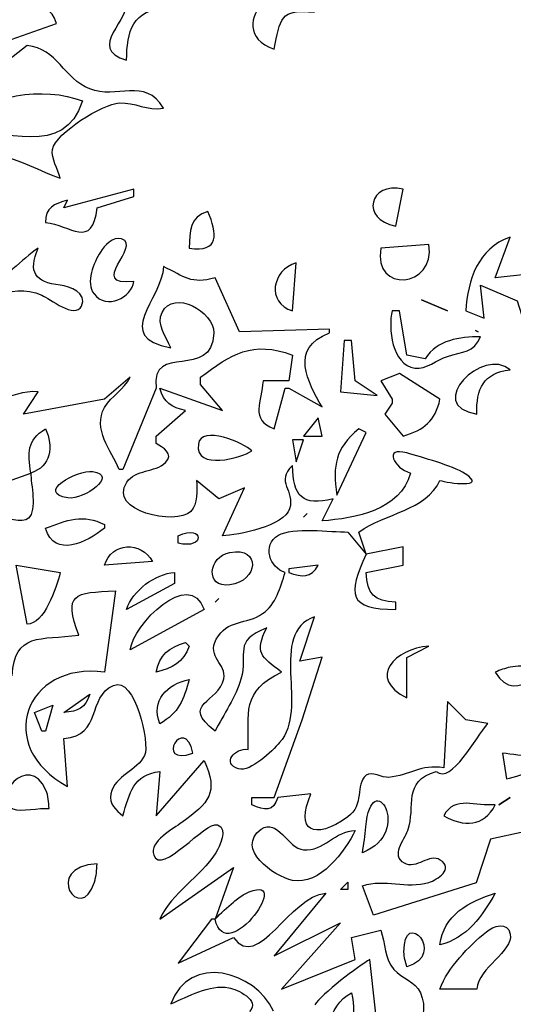
# Model space of a CAD drawing. Extents: x 278 to 2192, y -1403 to 833.
# Drawn here: x 387 to 426, y 589 to 668 of the extents above; entities that cross this region are included whole.
import ezdxf

# ---------------------------------------------------------------- set-up
doc = ezdxf.new("R2010")
doc.units = 0
doc.layers.add('Layer_1', color=7, linetype='CONTINUOUS')

msp = doc.modelspace()

# ---------------------------------------------------------------- linework, layer by layer
at = {"layer": 'Layer_1', "color": 2}
for points in [[(387.197576, 665.536887), (385.729478, 664.362438), (385.729478, 662.600708), (383.086905, 662.600708), (383.086905, 663.187961), (385.729478, 664.362438), (385.729478, 664.656051), (384.555003, 664.949663), (384.555003, 665.536122), (389.546533, 667.297852)], [(392.77605, 652.616757), (395.712249, 653.497622), (395.712249, 654.084847), (390.133477, 652.616757)], [(416.559205, 651.148667), (417.146449, 654.084847)], [(390.133477, 652.616757), (390.427104, 653.203982)], [(427.129816, 647.331623), (424.487243, 647.038011), (425.661727, 650.267831)], [(419.202098, 649.680748), (415.385053, 649.387136)], [(408.338192, 644.395614), (408.631807, 648.212658)], [(411.274348, 642.634649), (411.274348, 642.928261), (404.112097, 642.73749), (402.172156, 647.039003)], [(422.138297, 644.395444), (423.606384, 643.808191), (423.312769, 646.450786), (426.241034, 645.184098), (427.088124, 642.512759), (429.772389, 640.578399), (430.653246, 640.578399)], [(418.908596, 640.578626), (417.440495, 640.872238), (416.853265, 644.39567), (416.266023, 644.39567)], [(408.338161, 640.872918), (408.044546, 638.817576), (405.989203, 638.817576)], [(416.853098, 639.404177), (415.385, 638.816952), (416.265856, 637.348834), (416.265856, 637.055222), (415.678612, 636.174357), (417.146713, 634.412655)], [(420.082901, 637.348834), (416.853098, 639.404177)], [(395.418912, 639.111302), (393.363581, 637.349571), (386.903961, 636.175094), (388.078435, 637.936824)], [(397.76787, 638.230351), (402.7594, 636.468621), (400.997684, 638.523964), (400.997684, 639.111216)], [(397.474252, 638.230436), (394.831679, 631.770825), (394.538052, 631.770825)], [(406.87006, 635.000531), (407.750919, 638.230351), (408.044546, 638.230351), (410.687118, 636.762233)], [(397.474252, 633.826054), (397.474252, 634.413307), (399.823198, 636.468621)], [(411.861621, 629.714689), (414.210579, 634.70621), (413.623337, 634.999823)], [(383.380503, 630.008357), (387.491165, 631.476447)], [(402.7594, 626.485577), (404.521113, 630.302622), (402.465774, 629.421757), (400.704057, 630.889875)], [(410.687124, 627.660055), (411.567981, 629.421757)], [(393.363623, 627.365677), (393.363623, 627.072036)], [(412.742455, 626.779189), (414.210553, 625.017488), (413.623312, 626.779189)], [(399.23601, 625.897587), (399.23601, 626.484812)], [(414.21059, 623.548689), (417.146778, 624.135942), (417.146778, 625.604032), (414.21059, 625.016807)], [(397.180668, 624.429554), (393.363623, 624.135942)], [(387.197607, 619.437862), (386.316747, 624.135772), (389.84018, 623.548547)], [(410.393523, 624.135772), (408.044574, 623.84216)], [(408.044574, 623.84216), (408.044574, 623.548547)], [(398.942373, 623.548604), (398.942373, 622.667739), (395.125325, 620.612396)], [(394.244469, 622.080344), (393.363612, 615.620733)], [(401.291364, 620.612226), (395.418974, 617.382406)], [(416.559537, 620.61251), (416.559537, 621.199763)], [(405.108352, 605.051372), (405.108352, 605.638624), (406.870065, 605.638624), (409.101867, 611.804624), (410.687124, 616.796146), (408.925408, 616.502533), (410.099882, 620.025966)], [(399.823263, 617.969546), (400.11689, 617.675934)], [(417.440416, 613.565249), (417.440416, 616.795069), (419.202132, 617.675934)], [(390.133795, 612.390998), (392.189137, 613.859088)], [(423.899988, 611.511153), (422.138272, 611.804766), (420.670173, 613.272855), (420.376555, 607.987721)], [(390.427421, 606.518526), (390.133795, 610.33557)], [(425.074485, 609.161206), (425.3681, 607.105892)], [(397.767898, 607.693003), (397.474283, 604.169571), (401.29133, 608.573868)], [(409.806267, 605.932237), (407.163692, 605.638624)], [(430.065987, 605.344955), (426.798296, 602.883834), (424.114907, 602.303923), (422.963629, 598.841265), (414.797784, 596.242748), (413.916924, 598.591703)], [(397.767887, 595.948229), (403.640276, 600.058914), (402.172175, 595.948229), (401.878572, 595.948229), (399.235999, 592.424797), (403.640288, 594.480139)], [(410.980765, 598.003572), (406.870091, 593.01205), (412.155236, 595.654617), (407.457332, 590.369483), (413.329722, 592.718438), (413.036096, 594.480139), (415.385053, 595.067392)], [(415.385053, 584.790708), (414.504194, 592.718438)], [(423.019188, 590.369483), (420.082989, 590.369483)]]:
    msp.add_lwpolyline(points, dxfattribs=at)
at = {"layer": 'Layer_1', "color": 7}
for points in [[(387.197576, 665.536887), (385.729478, 664.362438), (385.729478, 662.600708), (383.086905, 662.600708), (383.086905, 663.187961), (385.729478, 664.362438), (385.729478, 664.656051), (384.555003, 664.949663), (384.555003, 665.536122), (389.546533, 667.297852)], [(392.77605, 652.616757), (395.712249, 653.497622), (395.712249, 654.084847), (390.133477, 652.616757)], [(416.559205, 651.148667), (417.146449, 654.084847)], [(390.133477, 652.616757), (390.427104, 653.203982)], [(427.129816, 647.331623), (424.487243, 647.038011), (425.661727, 650.267831)], [(419.202098, 649.680748), (415.385053, 649.387136)], [(408.338192, 644.395614), (408.631807, 648.212658)], [(411.274348, 642.634649), (411.274348, 642.928261), (404.112097, 642.73749), (402.172156, 647.039003)], [(422.138297, 644.395444), (423.606384, 643.808191), (423.312769, 646.450786), (426.241034, 645.184098), (427.088124, 642.512759), (429.772389, 640.578399), (430.653246, 640.578399)], [(418.908596, 640.578626), (417.440495, 640.872238), (416.853265, 644.39567), (416.266023, 644.39567)], [(408.338161, 640.872918), (408.044546, 638.817576), (405.989203, 638.817576)], [(416.853098, 639.404177), (415.385, 638.816952), (416.265856, 637.348834), (416.265856, 637.055222), (415.678612, 636.174357), (417.146713, 634.412655)], [(420.082901, 637.348834), (416.853098, 639.404177)], [(395.418912, 639.111302), (393.363581, 637.349571), (386.903961, 636.175094), (388.078435, 637.936824)], [(397.76787, 638.230351), (402.7594, 636.468621), (400.997684, 638.523964), (400.997684, 639.111216)], [(397.474252, 638.230436), (394.831679, 631.770825), (394.538052, 631.770825)], [(406.87006, 635.000531), (407.750919, 638.230351), (408.044546, 638.230351), (410.687118, 636.762233)], [(397.474252, 633.826054), (397.474252, 634.413307), (399.823198, 636.468621)], [(411.861621, 629.714689), (414.210579, 634.70621), (413.623337, 634.999823)], [(383.380503, 630.008357), (387.491165, 631.476447)], [(402.7594, 626.485577), (404.521113, 630.302622), (402.465774, 629.421757), (400.704057, 630.889875)], [(410.687124, 627.660055), (411.567981, 629.421757)], [(393.363623, 627.365677), (393.363623, 627.072036)], [(412.742455, 626.779189), (414.210553, 625.017488), (413.623312, 626.779189)], [(399.23601, 625.897587), (399.23601, 626.484812)], [(414.21059, 623.548689), (417.146778, 624.135942), (417.146778, 625.604032), (414.21059, 625.016807)], [(397.180668, 624.429554), (393.363623, 624.135942)], [(387.197607, 619.437862), (386.316747, 624.135772), (389.84018, 623.548547)], [(410.393523, 624.135772), (408.044574, 623.84216)], [(408.044574, 623.84216), (408.044574, 623.548547)], [(398.942373, 623.548604), (398.942373, 622.667739), (395.125325, 620.612396)], [(394.244469, 622.080344), (393.363612, 615.620733)], [(401.291364, 620.612226), (395.418974, 617.382406)], [(416.559537, 620.61251), (416.559537, 621.199763)], [(405.108352, 605.051372), (405.108352, 605.638624), (406.870065, 605.638624), (409.101867, 611.804624), (410.687124, 616.796146), (408.925408, 616.502533), (410.099882, 620.025966)], [(399.823263, 617.969546), (400.11689, 617.675934)], [(417.440416, 613.565249), (417.440416, 616.795069), (419.202132, 617.675934)], [(390.133795, 612.390998), (392.189137, 613.859088)], [(423.899988, 611.511153), (422.138272, 611.804766), (420.670173, 613.272855), (420.376555, 607.987721)], [(390.427421, 606.518526), (390.133795, 610.33557)], [(425.074485, 609.161206), (425.3681, 607.105892)], [(397.767898, 607.693003), (397.474283, 604.169571), (401.29133, 608.573868)], [(409.806267, 605.932237), (407.163692, 605.638624)], [(430.065987, 605.344955), (426.798296, 602.883834), (424.114907, 602.303923), (422.963629, 598.841265), (414.797784, 596.242748), (413.916924, 598.591703)], [(397.767887, 595.948229), (403.640276, 600.058914), (402.172175, 595.948229), (401.878572, 595.948229), (399.235999, 592.424797), (403.640288, 594.480139)], [(410.980765, 598.003572), (406.870091, 593.01205), (412.155236, 595.654617), (407.457332, 590.369483), (413.329722, 592.718438), (413.036096, 594.480139), (415.385053, 595.067392)], [(415.385053, 584.790708), (414.504194, 592.718438)], [(423.019188, 590.369483), (420.082989, 590.369483)]]:
    msp.add_lwpolyline(points, dxfattribs=at)
at = {"layer": 'Layer_1', "color": 2}
for points in [[(418.614978, 645.276479), (420.670309, 644.395614)], [(422.921489, 642.8297), (423.117023, 642.731622)], [(412.448786, 642.046772), (412.155157, 637.936115), (415.091359, 637.642475), (413.329643, 638.816981), (413.036016, 642.046772)], [(409.219048, 634.412485), (410.687149, 634.412485), (410.393523, 635.880574)], [(408.338192, 634.118958), (408.631807, 632.357256), (409.219048, 634.118958)], [(409.512675, 628.246457), (409.21906, 627.952817)], [(402.465836, 621.493092), (402.172221, 621.199479)], [(389.252947, 612.978251), (388.665714, 610.922908), (388.372087, 610.922908), (387.784857, 612.390998)], [(424.78087, 605.050521), (425.661727, 605.637746)], [(412.742484, 598.88455), (412.742484, 598.297326), (412.155242, 598.297326)]]:
    msp.add_lwpolyline(points, close=True, dxfattribs=at)
at = {"layer": 'Layer_1', "color": 7}
for points in [[(418.614978, 645.276479), (420.670309, 644.395614)], [(422.921489, 642.8297), (423.117023, 642.731622)], [(412.448786, 642.046772), (412.155157, 637.936115), (415.091359, 637.642475), (413.329643, 638.816981), (413.036016, 642.046772)], [(409.219048, 634.412485), (410.687149, 634.412485), (410.393523, 635.880574)], [(408.338192, 634.118958), (408.631807, 632.357256), (409.219048, 634.118958)], [(409.512675, 628.246457), (409.21906, 627.952817)], [(402.465836, 621.493092), (402.172221, 621.199479)], [(389.252947, 612.978251), (388.665714, 610.922908), (388.372087, 610.922908), (387.784857, 612.390998)], [(424.78087, 605.050521), (425.661727, 605.637746)], [(412.742484, 598.88455), (412.742484, 598.297326), (412.155242, 598.297326)]]:
    msp.add_lwpolyline(points, close=True, dxfattribs=at)
at = {"layer": 'Layer_1', "color": 2}
for points in [[(410.100075, 668.178717), (408.255264, 672.824356), (402.274242, 666.823957), (406.870261, 665.24251)], [(395.084934, 669.347554), (395.641349, 667.580268), (391.800219, 665.368736), (395.125101, 664.361616)], [(389.546533, 667.297852), (389.161164, 668.517202), (388.41362, 668.698959), (387.197443, 668.765914)], [(395.125101, 664.361616), (395.125402, 666.578732), (395.59754, 668.544216), (398.354916, 668.427656)], [(406.870261, 665.24251), (407.388799, 667.597644), (407.30306, 668.522248), (410.100075, 668.178717)], [(392.189106, 662.071622), (390.11967, 662.904327), (389.630796, 665.265896), (387.197576, 665.536887)], [(398.061485, 660.545365), (396.596326, 663.054959), (394.301989, 661.221598), (392.189106, 662.071622)], [(381.912461, 658.782841), (383.820984, 661.805647), (388.568517, 662.262535), (391.601896, 661.131796)], [(391.601896, 661.131796), (390.215716, 656.506992), (385.265591, 658.85212), (381.912461, 658.782841)], [(389.224132, 657.261262), (389.465786, 658.569024), (393.253772, 660.897116), (394.54246, 660.963504)], [(394.54246, 660.963504), (395.809718, 661.028417), (396.748714, 660.303741), (398.061485, 660.545365)], [(380.444329, 654.673007), (382.532554, 659.101058), (386.816169, 655.992221), (389.840148, 654.966619)], [(389.840148, 654.966619), (389.672791, 655.642511), (389.095236, 656.563912), (389.224132, 657.261262)], [(417.146449, 654.084847), (414.463948, 654.7314), (413.708756, 651.671007), (416.559205, 651.148667)], [(390.427104, 653.203982), (389.33777, 652.942061), (388.645712, 652.620556), (388.665388, 651.44228)], [(388.665388, 651.44228), (390.608858, 651.241587), (392.412853, 649.237778), (392.77605, 652.616757)], [(400.116856, 649.387022), (402.523065, 649.017073), (402.381239, 650.528334), (401.584945, 652.32323)], [(401.584945, 652.32323), (400.138586, 651.866342), (400.129186, 650.756466), (400.116856, 649.387022)], [(394.725709, 650.132476), (394.031298, 650.362082), (393.366551, 649.576348), (393.040344, 649.080144)], [(425.661727, 650.267831), (423.101075, 649.36494), (422.307123, 646.868584), (422.138297, 644.395444)], [(395.712567, 646.744398), (391.886998, 646.317189), (396.398454, 649.579296), (394.725709, 650.132476)], [(415.385053, 649.387136), (414.724998, 645.804119), (419.74413, 646.182572), (419.202098, 649.680748)], [(388.078435, 649.387958), (386.801188, 648.546749), (385.39328, 646.844348), (383.941337, 646.405375)], [(389.838972, 646.439136), (387.813294, 646.682915), (387.267744, 647.460061), (388.078435, 649.387958)], [(393.040344, 649.080144), (392.504194, 648.264759), (391.834152, 646.644279), (392.53561, 645.746973)], [(398.061485, 647.919868), (397.941976, 645.269364), (393.956982, 642.310847), (398.648726, 641.460256)], [(402.172156, 647.039003), (400.24954, 646.456172), (399.748913, 647.140483), (398.061485, 647.919868)], [(408.631807, 648.212658), (406.702442, 647.639805), (406.217672, 645.065355), (408.338192, 644.395614)], [(383.086905, 642.341093), (383.179116, 645.179817), (385.777051, 646.761548), (388.37205, 645.64433)], [(391.526701, 644.775796), (392.031724, 645.843974), (390.585353, 646.349306), (389.838972, 646.439136)], [(392.53561, 645.746973), (393.543011, 644.458571), (395.496167, 645.44806), (395.712567, 646.744398)], [(388.37205, 645.64433), (389.007742, 645.370787), (391.026662, 643.718162), (391.526701, 644.775796)], [(397.946393, 644.269302), (398.860721, 646.152865), (402.107271, 644.33705), (402.06146, 642.634734)], [(398.648726, 641.460256), (398.27876, 642.287377), (397.486282, 643.321794), (397.946393, 644.269302)], [(416.266023, 644.39567), (415.952143, 643.057351), (416.242212, 640.070941), (418.090283, 639.833398)], [(402.06146, 642.634734), (401.957825, 638.755129), (396.985667, 641.949714), (397.474252, 638.230436)], [(410.687118, 636.762233), (409.559033, 638.6831), (408.068325, 641.420231), (411.274348, 642.634649)], [(400.997684, 639.111216), (403.45645, 640.931652), (405.147697, 642.067664), (408.338161, 640.872918)], [(423.312882, 642.340328), (421.608131, 642.305178), (419.880184, 642.112139), (418.908596, 640.578626)], [(420.670309, 640.772714), (421.871217, 641.163809), (422.79935, 641.058389), (423.312882, 642.340328)], [(425.661673, 639.697789), (423.571098, 641.585179), (418.727261, 636.862296), (423.0191, 636.174357)], [(418.090283, 639.833398), (418.979363, 639.719162), (419.859332, 640.50844), (420.670309, 640.772714)], [(423.0191, 636.174357), (422.965383, 638.166288), (423.529993, 639.459679), (425.661673, 639.697789)], [(393.371804, 636.700977), (393.919695, 637.649363), (394.916832, 638.089498), (395.418912, 639.111302)], [(405.989203, 638.817576), (405.885228, 637.18125), (404.912209, 635.721069), (406.87006, 635.000531)], [(388.078435, 637.936824), (386.886338, 638.098682), (385.997555, 637.441187), (384.854199, 637.479058)], [(399.823198, 636.468621), (398.666049, 636.704747), (398.107582, 637.084929), (397.76787, 638.230351)], [(417.146713, 634.412655), (418.823577, 634.934711), (419.699728, 635.610915), (420.082901, 637.348834)], [(394.538052, 631.770825), (393.893271, 633.248892), (392.399624, 635.018815), (393.371804, 636.700977)], [(405.108375, 633.238121), (404.511158, 633.848249), (401.049683, 635.36158), (400.84092, 633.773074)], [(387.491165, 631.476447), (387.284463, 633.1219), (387.139412, 634.045625), (388.665648, 634.999879)], [(388.665648, 634.999879), (389.317778, 633.575528), (389.124285, 632.003776), (387.491165, 631.476447)], [(413.623337, 634.999823), (411.707479, 633.355277), (411.553325, 632.168468), (411.861621, 629.714689)], [(398.21828, 632.310682), (398.9306, 633.000408), (398.006872, 633.518354), (397.474252, 633.826054)], [(400.84092, 633.773074), (400.559638, 631.631729), (404.282139, 632.699028), (405.108375, 633.238121)], [(417.442709, 633.073797), (415.592614, 633.623179), (416.385679, 631.83914), (417.733983, 631.477099)], [(422.077491, 631.426019), (421.059804, 632.072572), (418.639798, 632.718531), (417.442709, 633.073797)], [(395.134694, 630.743352), (395.8247, 631.779244), (397.385284, 631.504113), (398.21828, 632.310682)], [(387.491165, 631.476447), (387.493385, 630.600883), (388.015574, 628.516173), (387.302378, 627.887847)], [(390.444744, 629.499624), (387.860312, 629.885164), (391.133573, 631.756396), (392.439005, 631.588444)], [(392.439005, 631.588444), (394.472609, 631.326806), (391.761619, 629.3029), (390.444744, 629.499624)], [(408.338166, 632.064352), (406.917341, 630.780344), (408.565731, 630.097961), (408.106491, 628.629587)], [(411.567981, 629.421757), (409.151496, 628.804882), (408.360183, 629.627835), (408.338166, 632.064352)], [(417.733983, 631.477099), (416.919477, 628.499817), (413.351713, 627.870272), (410.687124, 627.660055)], [(420.082929, 630.889875), (420.681325, 630.679544), (423.940792, 630.242159), (422.077491, 631.426019)], [(400.233393, 628.424643), (399.053916, 627.255438), (393.606402, 628.44732), (395.134694, 630.743352)], [(400.704057, 630.889875), (400.701838, 630.110008), (400.843238, 629.029499), (400.233393, 628.424643)], [(413.623312, 626.779189), (415.737958, 628.280473), (418.943391, 628.474249), (420.082929, 630.889875)], [(387.302378, 627.887847), (386.320512, 627.022544), (382.573347, 629.301908), (381.325163, 629.563829)], [(408.106491, 628.629587), (407.68075, 627.267797), (403.989371, 626.521974), (402.7594, 626.485577)], [(388.665716, 627.072036), (390.339641, 627.716549), (391.690286, 628.257399), (393.363623, 627.365677)], [(393.363623, 627.072036), (391.944562, 625.978601), (389.401232, 624.649097), (388.665716, 627.072036)], [(399.23601, 626.484812), (401.339494, 627.440256), (401.382662, 625.325897), (399.23601, 625.897587)], [(407.209792, 626.516702), (408.352847, 627.180858), (411.372135, 626.779189), (412.742455, 626.779189)], [(393.363623, 624.135942), (393.927082, 625.991612), (396.275153, 626.071776), (397.180668, 624.429554)], [(407.750925, 623.54937), (406.526246, 623.906138), (405.869711, 625.738309), (407.209792, 626.516702)], [(403.348147, 622.564218), (401.337438, 622.317604), (401.630178, 624.828615), (403.348147, 625.155421)], [(403.348147, 625.155421), (405.866806, 625.634901), (405.608136, 622.841985), (403.348147, 622.564218)], [(414.21059, 625.016807), (412.675251, 621.771709), (412.815014, 620.61251), (416.559537, 620.61251)], [(395.418974, 617.382406), (395.640076, 619.416914), (400.128044, 623.920424), (401.291364, 620.612226)], [(408.044574, 623.548547), (409.120392, 623.151868), (409.774874, 623.104586), (410.393523, 624.135772)], [(389.84018, 623.548547), (389.511619, 622.326788), (388.577616, 619.412322), (387.197607, 619.437862)], [(395.125325, 620.612396), (395.612736, 622.094007), (397.393827, 623.483691), (398.942373, 623.548604)], [(405.957203, 620.275244), (407.016296, 621.006639), (407.378028, 622.388413), (407.750925, 623.54937)], [(416.559537, 621.199763), (414.844807, 621.255605), (414.266376, 621.833957), (414.21059, 623.548689)], [(391.308301, 618.556884), (390.086266, 621.876845), (390.931888, 621.965513), (394.244503, 622.080316)], [(402.267, 618.236938), (403.131413, 619.83715), (404.687016, 619.397894), (405.957203, 620.275244)], [(410.099882, 620.025966), (406.335092, 618.699665), (409.695858, 612.681067), (407.306385, 610.001196)], [(406.282835, 619.1451), (403.538666, 618.06547), (404.82207, 617.154359), (404.229259, 615.045867)], [(407.45731, 615.621668), (405.837119, 616.854568), (405.291569, 617.160511), (406.282835, 619.1451)], [(386.023155, 615.327092), (386.159983, 618.796496), (388.283445, 618.171656), (391.308301, 618.556884)], [(402.868925, 615.088444), (403.106156, 616.266153), (401.493899, 616.806124), (402.267, 618.236938)], [(397.474317, 615.620591), (397.763238, 617.01909), (398.482605, 617.567565), (399.823263, 617.969546)], [(400.11689, 617.675934), (399.639757, 616.413072), (398.76184, 615.916868), (397.474317, 615.620591)], [(419.202132, 617.675934), (416.498201, 617.528249), (414.247024, 615.134648), (417.440416, 613.565249)], [(424.487243, 615.620875), (426.140614, 612.622446), (429.571846, 616.787727), (425.674933, 616.011403)], [(393.363612, 615.620733), (387.02907, 616.457831), (384.53448, 609.663788), (390.427421, 606.518526)], [(425.674933, 616.011403), (425.25565, 615.928065), (424.885684, 615.770175), (424.487243, 615.620875)], [(394.072414, 614.556948), (395.806518, 615.322415), (396.996861, 609.901898), (396.553197, 608.977578)], [(397.767898, 611.510303), (397.069383, 613.357724), (398.309918, 614.668151), (400.116856, 615.033735)], [(400.116856, 615.033735), (399.664682, 613.444946), (399.28738, 612.32274), (397.767898, 611.510303)], [(402.172161, 610.923759), (399.325817, 613.094188), (402.487218, 613.191388), (402.868925, 615.088444)], [(404.229259, 615.045867), (403.865174, 613.750719), (402.811963, 612.142286), (402.172161, 610.923759)], [(404.814734, 609.455669), (404.85201, 612.364551), (404.255093, 614.066073), (407.45731, 615.621668)], [(390.133795, 610.33557), (393.189491, 610.566594), (391.980961, 613.634102), (394.072414, 614.556948)], [(392.189137, 613.859088), (391.842665, 612.713694), (391.274509, 612.519917), (390.133795, 612.390998)], [(400.410479, 609.161235), (397.217076, 608.035485), (399.71871, 612.389552), (400.410479, 609.161235)], [(419.789314, 607.69408), (421.007246, 606.674063), (422.921061, 610.430899), (423.899988, 611.511153)], [(404.046628, 607.914757), (402.648707, 608.324335), (403.730395, 609.615401), (404.814734, 609.455669)], [(407.306385, 610.001196), (406.720906, 609.344664), (404.998243, 607.635517), (404.046628, 607.914757)], [(388.696835, 606.215021), (387.318303, 609.401074), (384.172462, 605.344133), (386.066602, 604.715495)], [(396.553197, 608.977578), (395.966843, 607.755564), (394.204829, 607.396755), (393.877442, 605.932775)], [(427.479818, 609.071065), (426.800091, 608.793553), (425.792089, 609.126624), (425.074485, 609.161206)], [(401.29133, 608.573868), (402.485778, 606.014101), (401.678619, 605.201353), (399.529614, 603.63989)], [(414.185308, 603.289386), (414.602247, 608.308517), (418.067538, 602.890665), (413.916952, 601.233477)], [(420.376555, 607.987721), (418.537026, 608.323031), (417.691404, 607.378159), (415.998691, 607.227243)], [(425.3681, 607.105892), (426.646524, 607.346837), (429.126731, 608.56956), (430.316473, 608.135009)], [(394.83171, 604.169571), (395.348474, 605.990319), (395.66001, 607.456055), (397.767898, 607.693003)], [(414.198214, 607.395054), (413.30738, 606.655723), (414.082249, 605.035526), (412.736585, 604.082122)], [(415.998691, 607.227243), (415.48163, 607.180755), (414.637759, 607.759872), (414.198214, 607.395054)], [(417.512591, 602.996171), (418.207878, 604.959019), (417.038398, 606.903385), (419.789314, 607.69408)], [(388.959323, 604.756909), (388.914054, 605.253397), (388.899172, 605.748155), (388.696835, 606.215021)], [(393.877442, 605.932775), (393.690412, 605.097123), (394.271191, 604.638194), (394.83171, 604.169571)], [(407.163692, 605.638624), (406.830137, 604.451505), (406.105489, 604.571892), (405.108352, 605.051372)], [(412.736585, 604.082122), (410.035871, 602.168909), (408.523736, 602.956713), (409.806267, 605.932237)], [(424.487243, 605.050521), (422.913152, 604.887813), (421.288857, 605.818624), (420.376581, 604.169656)], [(386.066602, 604.715495), (386.781564, 604.478235), (388.149534, 604.812156), (388.959334, 604.756881)], [(420.376581, 604.169656), (421.988549, 603.280287), (423.558235, 603.274703), (424.487243, 605.050521)], [(405.837442, 603.094448), (407.125543, 604.023162), (407.977336, 601.576724), (409.223453, 601.457498)], [(399.529614, 603.63989), (398.881603, 603.168914), (396.887628, 602.095151), (397.282253, 601.048119)], [(397.282253, 601.048119), (397.925283, 599.340729), (401.377067, 603.776123), (402.360988, 603.446964)], [(402.360988, 603.446964), (403.271209, 603.142212), (402.524831, 601.707287), (402.225322, 601.233392)], [(413.916952, 601.233477), (414.003522, 601.91878), (414.128077, 602.600256), (414.185308, 603.289386)], [(408.338192, 599.027813), (406.839851, 599.317599), (403.750397, 601.58965), (405.837442, 603.094448)], [(413.329722, 602.995179), (412.525792, 601.331244), (410.506861, 598.607946), (408.338192, 599.027813)], [(409.223453, 601.457498), (410.813991, 601.305278), (411.770011, 603.022788), (413.329722, 602.995179)], [(417.244519, 600.392665), (416.151368, 601.004863), (417.252173, 602.263019), (417.512591, 602.996171)], [(402.225322, 601.233392), (400.978326, 599.261728), (398.765312, 598.08725), (397.767887, 595.948229)], [(420.106122, 600.650051), (419.211169, 601.212047), (418.206121, 599.853771), (417.244519, 600.392665)], [(392.776373, 600.35264), (388.320117, 600.108577), (391.472129, 595.385184), (392.562329, 598.881886)], [(392.562329, 598.881886), (392.716194, 599.375482), (392.743803, 599.84144), (392.776373, 600.35264)], [(404.521133, 597.930183), (408.806801, 600.079749), (403.045109, 591.87516), (402.172175, 595.948229)], [(419.200604, 598.868648), (419.880331, 599.078128), (421.216882, 599.952417), (420.106122, 600.650051)], [(413.916924, 598.591703), (415.722974, 599.207728), (417.379573, 598.308069), (419.200604, 598.868648)], [(403.640276, 597.302111), (403.912175, 597.518111), (404.209019, 597.773654), (404.521133, 597.930183)], [(403.640288, 594.480139), (405.589915, 591.676962), (408.141178, 597.813027), (410.980765, 598.003572)], [(424.487249, 598.003628), (423.454889, 596.191725), (422.202011, 594.396829), (420.08296, 593.892972)], [(420.08296, 593.892972), (420.34165, 596.213155), (422.394041, 597.387916), (424.487249, 598.003628)], [(402.172175, 595.948229), (402.648721, 596.416852), (403.115868, 596.885759), (403.640276, 597.302111)], [(417.212, 593.318701), (417.172372, 596.966348), (420.716931, 593.118576), (417.440416, 592.131326)], [(423.775544, 594.938785), (424.302892, 595.369537), (425.52464, 595.812903), (425.684954, 594.740927)], [(415.385053, 595.067392), (415.698641, 594.035611), (415.670156, 592.772749), (416.416835, 591.925361)], [(420.082989, 590.369483), (420.703412, 592.092152), (422.369114, 593.789847), (423.775544, 594.938785)], [(425.684954, 594.740927), (425.889019, 593.372956), (423.167462, 592.076051), (423.019188, 590.369539)], [(427.423477, 590.369596), (425.232491, 594.916278), (430.009087, 594.631481), (428.010707, 590.369596)], [(406.811074, 588.607752), (405.387907, 591.804691), (400.09718, 593.258097), (398.648757, 589.195005)], [(417.440416, 592.131326), (417.349651, 592.516526), (417.216394, 592.917344), (417.212, 593.318701)], [(414.504194, 592.718438), (413.630095, 592.242189), (410.615215, 589.920532), (410.108128, 589.113368)], [(416.416835, 591.925361), (417.051639, 591.204823), (418.117768, 590.994578), (418.531767, 590.058834)], [(398.648757, 589.195005), (400.059893, 589.781663), (401.663935, 590.743542), (403.262685, 590.475187)], [(403.262685, 590.475187), (403.934201, 590.362368), (405.802786, 589.462766), (404.914003, 588.58516)], [(410.405273, 584.203512), (410.952577, 586.185437), (411.063862, 589.05058), (413.036096, 590.07587)], [(413.036096, 590.07587), (413.570491, 588.127706), (412.570713, 585.580581), (412.153774, 583.616259)], [(418.531767, 590.058834), (419.488677, 587.896314), (417.473275, 585.069665), (415.385053, 584.790708)]]:
    msp.add_open_spline(points, degree=3, dxfattribs=at)
at = {"layer": 'Layer_1', "color": 7}
for points in [[(410.100075, 668.178717), (408.255264, 672.824356), (402.274242, 666.823957), (406.870261, 665.24251)], [(395.084934, 669.347554), (395.641349, 667.580268), (391.800219, 665.368736), (395.125101, 664.361616)], [(389.546533, 667.297852), (389.161164, 668.517202), (388.41362, 668.698959), (387.197443, 668.765914)], [(395.125101, 664.361616), (395.125402, 666.578732), (395.59754, 668.544216), (398.354916, 668.427656)], [(406.870261, 665.24251), (407.388799, 667.597644), (407.30306, 668.522248), (410.100075, 668.178717)], [(392.189106, 662.071622), (390.11967, 662.904327), (389.630796, 665.265896), (387.197576, 665.536887)], [(398.061485, 660.545365), (396.596326, 663.054959), (394.301989, 661.221598), (392.189106, 662.071622)], [(381.912461, 658.782841), (383.820984, 661.805647), (388.568517, 662.262535), (391.601896, 661.131796)], [(391.601896, 661.131796), (390.215716, 656.506992), (385.265591, 658.85212), (381.912461, 658.782841)], [(389.224132, 657.261262), (389.465786, 658.569024), (393.253772, 660.897116), (394.54246, 660.963504)], [(394.54246, 660.963504), (395.809718, 661.028417), (396.748714, 660.303741), (398.061485, 660.545365)], [(380.444329, 654.673007), (382.532554, 659.101058), (386.816169, 655.992221), (389.840148, 654.966619)], [(389.840148, 654.966619), (389.672791, 655.642511), (389.095236, 656.563912), (389.224132, 657.261262)], [(417.146449, 654.084847), (414.463948, 654.7314), (413.708756, 651.671007), (416.559205, 651.148667)], [(390.427104, 653.203982), (389.33777, 652.942061), (388.645712, 652.620556), (388.665388, 651.44228)], [(388.665388, 651.44228), (390.608858, 651.241587), (392.412853, 649.237778), (392.77605, 652.616757)], [(400.116856, 649.387022), (402.523065, 649.017073), (402.381239, 650.528334), (401.584945, 652.32323)], [(401.584945, 652.32323), (400.138586, 651.866342), (400.129186, 650.756466), (400.116856, 649.387022)], [(394.725709, 650.132476), (394.031298, 650.362082), (393.366551, 649.576348), (393.040344, 649.080144)], [(425.661727, 650.267831), (423.101075, 649.36494), (422.307123, 646.868584), (422.138297, 644.395444)], [(395.712567, 646.744398), (391.886998, 646.317189), (396.398454, 649.579296), (394.725709, 650.132476)], [(415.385053, 649.387136), (414.724998, 645.804119), (419.74413, 646.182572), (419.202098, 649.680748)], [(388.078435, 649.387958), (386.801188, 648.546749), (385.39328, 646.844348), (383.941337, 646.405375)], [(389.838972, 646.439136), (387.813294, 646.682915), (387.267744, 647.460061), (388.078435, 649.387958)], [(393.040344, 649.080144), (392.504194, 648.264759), (391.834152, 646.644279), (392.53561, 645.746973)], [(398.061485, 647.919868), (397.941976, 645.269364), (393.956982, 642.310847), (398.648726, 641.460256)], [(402.172156, 647.039003), (400.24954, 646.456172), (399.748913, 647.140483), (398.061485, 647.919868)], [(408.631807, 648.212658), (406.702442, 647.639805), (406.217672, 645.065355), (408.338192, 644.395614)], [(383.086905, 642.341093), (383.179116, 645.179817), (385.777051, 646.761548), (388.37205, 645.64433)], [(391.526701, 644.775796), (392.031724, 645.843974), (390.585353, 646.349306), (389.838972, 646.439136)], [(392.53561, 645.746973), (393.543011, 644.458571), (395.496167, 645.44806), (395.712567, 646.744398)], [(388.37205, 645.64433), (389.007742, 645.370787), (391.026662, 643.718162), (391.526701, 644.775796)], [(397.946393, 644.269302), (398.860721, 646.152865), (402.107271, 644.33705), (402.06146, 642.634734)], [(398.648726, 641.460256), (398.27876, 642.287377), (397.486282, 643.321794), (397.946393, 644.269302)], [(416.266023, 644.39567), (415.952143, 643.057351), (416.242212, 640.070941), (418.090283, 639.833398)], [(402.06146, 642.634734), (401.957825, 638.755129), (396.985667, 641.949714), (397.474252, 638.230436)], [(410.687118, 636.762233), (409.559033, 638.6831), (408.068325, 641.420231), (411.274348, 642.634649)], [(400.997684, 639.111216), (403.45645, 640.931652), (405.147697, 642.067664), (408.338161, 640.872918)], [(423.312882, 642.340328), (421.608131, 642.305178), (419.880184, 642.112139), (418.908596, 640.578626)], [(420.670309, 640.772714), (421.871217, 641.163809), (422.79935, 641.058389), (423.312882, 642.340328)], [(425.661673, 639.697789), (423.571098, 641.585179), (418.727261, 636.862296), (423.0191, 636.174357)], [(418.090283, 639.833398), (418.979363, 639.719162), (419.859332, 640.50844), (420.670309, 640.772714)], [(423.0191, 636.174357), (422.965383, 638.166288), (423.529993, 639.459679), (425.661673, 639.697789)], [(393.371804, 636.700977), (393.919695, 637.649363), (394.916832, 638.089498), (395.418912, 639.111302)], [(405.989203, 638.817576), (405.885228, 637.18125), (404.912209, 635.721069), (406.87006, 635.000531)], [(388.078435, 637.936824), (386.886338, 638.098682), (385.997555, 637.441187), (384.854199, 637.479058)], [(399.823198, 636.468621), (398.666049, 636.704747), (398.107582, 637.084929), (397.76787, 638.230351)], [(417.146713, 634.412655), (418.823577, 634.934711), (419.699728, 635.610915), (420.082901, 637.348834)], [(394.538052, 631.770825), (393.893271, 633.248892), (392.399624, 635.018815), (393.371804, 636.700977)], [(405.108375, 633.238121), (404.511158, 633.848249), (401.049683, 635.36158), (400.84092, 633.773074)], [(387.491165, 631.476447), (387.284463, 633.1219), (387.139412, 634.045625), (388.665648, 634.999879)], [(388.665648, 634.999879), (389.317778, 633.575528), (389.124285, 632.003776), (387.491165, 631.476447)], [(413.623337, 634.999823), (411.707479, 633.355277), (411.553325, 632.168468), (411.861621, 629.714689)], [(398.21828, 632.310682), (398.9306, 633.000408), (398.006872, 633.518354), (397.474252, 633.826054)], [(400.84092, 633.773074), (400.559638, 631.631729), (404.282139, 632.699028), (405.108375, 633.238121)], [(417.442709, 633.073797), (415.592614, 633.623179), (416.385679, 631.83914), (417.733983, 631.477099)], [(422.077491, 631.426019), (421.059804, 632.072572), (418.639798, 632.718531), (417.442709, 633.073797)], [(395.134694, 630.743352), (395.8247, 631.779244), (397.385284, 631.504113), (398.21828, 632.310682)], [(387.491165, 631.476447), (387.493385, 630.600883), (388.015574, 628.516173), (387.302378, 627.887847)], [(390.444744, 629.499624), (387.860312, 629.885164), (391.133573, 631.756396), (392.439005, 631.588444)], [(392.439005, 631.588444), (394.472609, 631.326806), (391.761619, 629.3029), (390.444744, 629.499624)], [(408.338166, 632.064352), (406.917341, 630.780344), (408.565731, 630.097961), (408.106491, 628.629587)], [(411.567981, 629.421757), (409.151496, 628.804882), (408.360183, 629.627835), (408.338166, 632.064352)], [(417.733983, 631.477099), (416.919477, 628.499817), (413.351713, 627.870272), (410.687124, 627.660055)], [(420.082929, 630.889875), (420.681325, 630.679544), (423.940792, 630.242159), (422.077491, 631.426019)], [(400.233393, 628.424643), (399.053916, 627.255438), (393.606402, 628.44732), (395.134694, 630.743352)], [(400.704057, 630.889875), (400.701838, 630.110008), (400.843238, 629.029499), (400.233393, 628.424643)], [(413.623312, 626.779189), (415.737958, 628.280473), (418.943391, 628.474249), (420.082929, 630.889875)], [(387.302378, 627.887847), (386.320512, 627.022544), (382.573347, 629.301908), (381.325163, 629.563829)], [(408.106491, 628.629587), (407.68075, 627.267797), (403.989371, 626.521974), (402.7594, 626.485577)], [(388.665716, 627.072036), (390.339641, 627.716549), (391.690286, 628.257399), (393.363623, 627.365677)], [(393.363623, 627.072036), (391.944562, 625.978601), (389.401232, 624.649097), (388.665716, 627.072036)], [(399.23601, 626.484812), (401.339494, 627.440256), (401.382662, 625.325897), (399.23601, 625.897587)], [(407.209792, 626.516702), (408.352847, 627.180858), (411.372135, 626.779189), (412.742455, 626.779189)], [(393.363623, 624.135942), (393.927082, 625.991612), (396.275153, 626.071776), (397.180668, 624.429554)], [(407.750925, 623.54937), (406.526246, 623.906138), (405.869711, 625.738309), (407.209792, 626.516702)], [(403.348147, 622.564218), (401.337438, 622.317604), (401.630178, 624.828615), (403.348147, 625.155421)], [(403.348147, 625.155421), (405.866806, 625.634901), (405.608136, 622.841985), (403.348147, 622.564218)], [(414.21059, 625.016807), (412.675251, 621.771709), (412.815014, 620.61251), (416.559537, 620.61251)], [(395.418974, 617.382406), (395.640076, 619.416914), (400.128044, 623.920424), (401.291364, 620.612226)], [(408.044574, 623.548547), (409.120392, 623.151868), (409.774874, 623.104586), (410.393523, 624.135772)], [(389.84018, 623.548547), (389.511619, 622.326788), (388.577616, 619.412322), (387.197607, 619.437862)], [(395.125325, 620.612396), (395.612736, 622.094007), (397.393827, 623.483691), (398.942373, 623.548604)], [(405.957203, 620.275244), (407.016296, 621.006639), (407.378028, 622.388413), (407.750925, 623.54937)], [(416.559537, 621.199763), (414.844807, 621.255605), (414.266376, 621.833957), (414.21059, 623.548689)], [(391.308301, 618.556884), (390.086266, 621.876845), (390.931888, 621.965513), (394.244503, 622.080316)], [(402.267, 618.236938), (403.131413, 619.83715), (404.687016, 619.397894), (405.957203, 620.275244)], [(410.099882, 620.025966), (406.335092, 618.699665), (409.695858, 612.681067), (407.306385, 610.001196)], [(406.282835, 619.1451), (403.538666, 618.06547), (404.82207, 617.154359), (404.229259, 615.045867)], [(407.45731, 615.621668), (405.837119, 616.854568), (405.291569, 617.160511), (406.282835, 619.1451)], [(386.023155, 615.327092), (386.159983, 618.796496), (388.283445, 618.171656), (391.308301, 618.556884)], [(402.868925, 615.088444), (403.106156, 616.266153), (401.493899, 616.806124), (402.267, 618.236938)], [(397.474317, 615.620591), (397.763238, 617.01909), (398.482605, 617.567565), (399.823263, 617.969546)], [(400.11689, 617.675934), (399.639757, 616.413072), (398.76184, 615.916868), (397.474317, 615.620591)], [(419.202132, 617.675934), (416.498201, 617.528249), (414.247024, 615.134648), (417.440416, 613.565249)], [(424.487243, 615.620875), (426.140614, 612.622446), (429.571846, 616.787727), (425.674933, 616.011403)], [(393.363612, 615.620733), (387.02907, 616.457831), (384.53448, 609.663788), (390.427421, 606.518526)], [(425.674933, 616.011403), (425.25565, 615.928065), (424.885684, 615.770175), (424.487243, 615.620875)], [(394.072414, 614.556948), (395.806518, 615.322415), (396.996861, 609.901898), (396.553197, 608.977578)], [(397.767898, 611.510303), (397.069383, 613.357724), (398.309918, 614.668151), (400.116856, 615.033735)], [(400.116856, 615.033735), (399.664682, 613.444946), (399.28738, 612.32274), (397.767898, 611.510303)], [(402.172161, 610.923759), (399.325817, 613.094188), (402.487218, 613.191388), (402.868925, 615.088444)], [(404.229259, 615.045867), (403.865174, 613.750719), (402.811963, 612.142286), (402.172161, 610.923759)], [(404.814734, 609.455669), (404.85201, 612.364551), (404.255093, 614.066073), (407.45731, 615.621668)], [(390.133795, 610.33557), (393.189491, 610.566594), (391.980961, 613.634102), (394.072414, 614.556948)], [(392.189137, 613.859088), (391.842665, 612.713694), (391.274509, 612.519917), (390.133795, 612.390998)], [(400.410479, 609.161235), (397.217076, 608.035485), (399.71871, 612.389552), (400.410479, 609.161235)], [(419.789314, 607.69408), (421.007246, 606.674063), (422.921061, 610.430899), (423.899988, 611.511153)], [(404.046628, 607.914757), (402.648707, 608.324335), (403.730395, 609.615401), (404.814734, 609.455669)], [(407.306385, 610.001196), (406.720906, 609.344664), (404.998243, 607.635517), (404.046628, 607.914757)], [(388.696835, 606.215021), (387.318303, 609.401074), (384.172462, 605.344133), (386.066602, 604.715495)], [(396.553197, 608.977578), (395.966843, 607.755564), (394.204829, 607.396755), (393.877442, 605.932775)], [(427.479818, 609.071065), (426.800091, 608.793553), (425.792089, 609.126624), (425.074485, 609.161206)], [(401.29133, 608.573868), (402.485778, 606.014101), (401.678619, 605.201353), (399.529614, 603.63989)], [(414.185308, 603.289386), (414.602247, 608.308517), (418.067538, 602.890665), (413.916952, 601.233477)], [(420.376555, 607.987721), (418.537026, 608.323031), (417.691404, 607.378159), (415.998691, 607.227243)], [(425.3681, 607.105892), (426.646524, 607.346837), (429.126731, 608.56956), (430.316473, 608.135009)], [(394.83171, 604.169571), (395.348474, 605.990319), (395.66001, 607.456055), (397.767898, 607.693003)], [(414.198214, 607.395054), (413.30738, 606.655723), (414.082249, 605.035526), (412.736585, 604.082122)], [(415.998691, 607.227243), (415.48163, 607.180755), (414.637759, 607.759872), (414.198214, 607.395054)], [(417.512591, 602.996171), (418.207878, 604.959019), (417.038398, 606.903385), (419.789314, 607.69408)], [(388.959323, 604.756909), (388.914054, 605.253397), (388.899172, 605.748155), (388.696835, 606.215021)], [(393.877442, 605.932775), (393.690412, 605.097123), (394.271191, 604.638194), (394.83171, 604.169571)], [(407.163692, 605.638624), (406.830137, 604.451505), (406.105489, 604.571892), (405.108352, 605.051372)], [(412.736585, 604.082122), (410.035871, 602.168909), (408.523736, 602.956713), (409.806267, 605.932237)], [(424.487243, 605.050521), (422.913152, 604.887813), (421.288857, 605.818624), (420.376581, 604.169656)], [(386.066602, 604.715495), (386.781564, 604.478235), (388.149534, 604.812156), (388.959334, 604.756881)], [(420.376581, 604.169656), (421.988549, 603.280287), (423.558235, 603.274703), (424.487243, 605.050521)], [(405.837442, 603.094448), (407.125543, 604.023162), (407.977336, 601.576724), (409.223453, 601.457498)], [(399.529614, 603.63989), (398.881603, 603.168914), (396.887628, 602.095151), (397.282253, 601.048119)], [(397.282253, 601.048119), (397.925283, 599.340729), (401.377067, 603.776123), (402.360988, 603.446964)], [(402.360988, 603.446964), (403.271209, 603.142212), (402.524831, 601.707287), (402.225322, 601.233392)], [(413.916952, 601.233477), (414.003522, 601.91878), (414.128077, 602.600256), (414.185308, 603.289386)], [(408.338192, 599.027813), (406.839851, 599.317599), (403.750397, 601.58965), (405.837442, 603.094448)], [(413.329722, 602.995179), (412.525792, 601.331244), (410.506861, 598.607946), (408.338192, 599.027813)], [(409.223453, 601.457498), (410.813991, 601.305278), (411.770011, 603.022788), (413.329722, 602.995179)], [(417.244519, 600.392665), (416.151368, 601.004863), (417.252173, 602.263019), (417.512591, 602.996171)], [(402.225322, 601.233392), (400.978326, 599.261728), (398.765312, 598.08725), (397.767887, 595.948229)], [(420.106122, 600.650051), (419.211169, 601.212047), (418.206121, 599.853771), (417.244519, 600.392665)], [(392.776373, 600.35264), (388.320117, 600.108577), (391.472129, 595.385184), (392.562329, 598.881886)], [(392.562329, 598.881886), (392.716194, 599.375482), (392.743803, 599.84144), (392.776373, 600.35264)], [(404.521133, 597.930183), (408.806801, 600.079749), (403.045109, 591.87516), (402.172175, 595.948229)], [(419.200604, 598.868648), (419.880331, 599.078128), (421.216882, 599.952417), (420.106122, 600.650051)], [(413.916924, 598.591703), (415.722974, 599.207728), (417.379573, 598.308069), (419.200604, 598.868648)], [(403.640276, 597.302111), (403.912175, 597.518111), (404.209019, 597.773654), (404.521133, 597.930183)], [(403.640288, 594.480139), (405.589915, 591.676962), (408.141178, 597.813027), (410.980765, 598.003572)], [(424.487249, 598.003628), (423.454889, 596.191725), (422.202011, 594.396829), (420.08296, 593.892972)], [(420.08296, 593.892972), (420.34165, 596.213155), (422.394041, 597.387916), (424.487249, 598.003628)], [(402.172175, 595.948229), (402.648721, 596.416852), (403.115868, 596.885759), (403.640276, 597.302111)], [(417.212, 593.318701), (417.172372, 596.966348), (420.716931, 593.118576), (417.440416, 592.131326)], [(423.775544, 594.938785), (424.302892, 595.369537), (425.52464, 595.812903), (425.684954, 594.740927)], [(415.385053, 595.067392), (415.698641, 594.035611), (415.670156, 592.772749), (416.416835, 591.925361)], [(420.082989, 590.369483), (420.703412, 592.092152), (422.369114, 593.789847), (423.775544, 594.938785)], [(425.684954, 594.740927), (425.889019, 593.372956), (423.167462, 592.076051), (423.019188, 590.369539)], [(427.423477, 590.369596), (425.232491, 594.916278), (430.009087, 594.631481), (428.010707, 590.369596)], [(406.811074, 588.607752), (405.387907, 591.804691), (400.09718, 593.258097), (398.648757, 589.195005)], [(417.440416, 592.131326), (417.349651, 592.516526), (417.216394, 592.917344), (417.212, 593.318701)], [(414.504194, 592.718438), (413.630095, 592.242189), (410.615215, 589.920532), (410.108128, 589.113368)], [(416.416835, 591.925361), (417.051639, 591.204823), (418.117768, 590.994578), (418.531767, 590.058834)], [(398.648757, 589.195005), (400.059893, 589.781663), (401.663935, 590.743542), (403.262685, 590.475187)], [(403.262685, 590.475187), (403.934201, 590.362368), (405.802786, 589.462766), (404.914003, 588.58516)], [(410.405273, 584.203512), (410.952577, 586.185437), (411.063862, 589.05058), (413.036096, 590.07587)], [(413.036096, 590.07587), (413.570491, 588.127706), (412.570713, 585.580581), (412.153774, 583.616259)], [(418.531767, 590.058834), (419.488677, 587.896314), (417.473275, 585.069665), (415.385053, 584.790708)]]:
    msp.add_open_spline(points, degree=3, dxfattribs=at)

doc.saveas('drawing.dxf')
